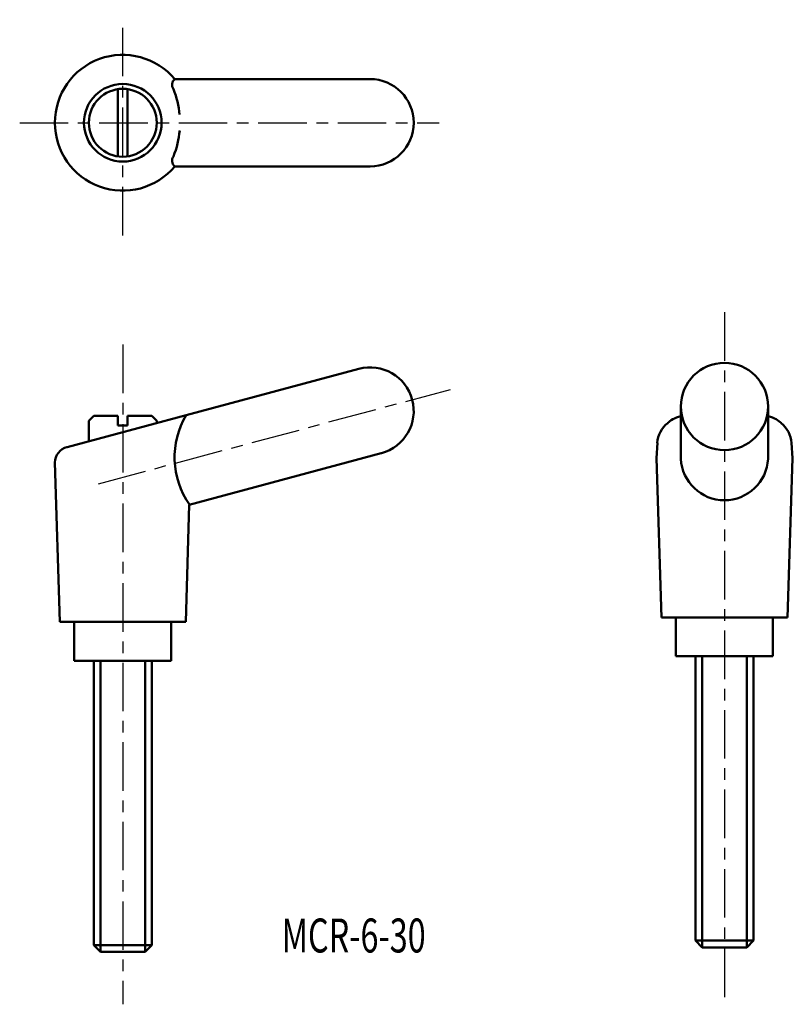
# Model space of a CAD drawing. Extents: x 9 to 89, y -25 to 76.
import ezdxf

# ---------------------------------------------------------------- set-up
doc = ezdxf.new("R2010")
doc.units = 0
doc.linetypes.add('ITTEN1', pattern=[8.2, 5, -1, 1.2, -1])
doc.layers.add('1', color=1, linetype='ITTEN1')
doc.layers.add('3', color=5, linetype='CONTINUOUS', lineweight=50)
doc.styles.add('BIGFONT', font='txt.shx', dxfattribs={"width": 0.7, "height": 3.5, "bigfont": 'bigfont.shx'})

msp = doc.modelspace()

# ---------------------------------------------------------------- linework, layer by layer
at = {"layer": '1'}
for p, q in [((19.67, 54.15), (19.67, 76.38)), ((9.04, 65.76), (52.3, 65.76)), ((81.71, 46.22), (81.71, -24.76)), ((19.67, 42.9), (19.67, -25.11)), ((17.17, 28.55), (53.45, 38.27))]:
    msp.add_line(p, q, dxfattribs=at)
at = {"layer": '3'}
for p, q in [((45.17, 70.26), (25.03, 70.26)), ((19.17, 69.23), (19.17, 62.3)), ((20.17, 62.3), (20.17, 69.23)), ((45.17, 61.26), (25.03, 61.26)), ((44, 40.39), (26.19, 35.62)), ((13.92, 32.33), (26.19, 35.62)), ((16.67, 35.54), (16.17, 35.04)), ((16.67, 35.54), (19.17, 35.54)), ((19.17, 35.54), (19.17, 34.54)), ((20.17, 34.54), (20.17, 35.54)), ((20.17, 35.54), (22.67, 35.54)), ((22.67, 35.54), (23.17, 35.04)), ((77.21, 31.13), (77.21, 36.51)), ((86.2, 31.13), (86.21, 36.51)), ((16.17, 35.04), (16.17, 32.94)), ((19.17, 34.54), (19.67, 34.54)), ((19.67, 34.54), (20.17, 34.54)), ((23.17, 35.04), (23.17, 34.81)), ((74.71, 31.2), (74.79, 32.76)), ((88.71, 31.2), (88.62, 32.76)), ((46.33, 31.7), (26.53, 26.39)), ((13.17, 14.3), (12.67, 30.74)), ((75.21, 14.76), (74.71, 31.2)), ((88.21, 14.76), (88.71, 31.2)), ((26.17, 14.3), (26.53, 26.39)), ((19.67, 14.3), (13.17, 14.3)), ((14.67, 10.3), (14.67, 14.3)), ((19.67, 14.3), (26.17, 14.3)), ((24.67, 10.3), (24.67, 14.3)), ((81.71, 14.76), (75.21, 14.76)), ((76.71, 10.76), (76.71, 14.76)), ((81.71, 14.76), (88.21, 14.76)), ((86.71, 10.76), (86.71, 14.76)), ((19.67, 10.3), (14.67, 10.3)), ((16.67, -19), (16.67, 10.3)), ((17.37, 10.3), (17.37, -19.7)), ((19.67, 10.3), (24.67, 10.3)), ((21.97, 10.3), (21.97, -19.7)), ((22.67, 10.3), (22.67, -19)), ((81.71, 10.76), (76.71, 10.76)), ((78.71, -18.54), (78.71, 10.76)), ((79.41, 10.76), (79.41, -19.24)), ((81.71, 10.76), (86.71, 10.76)), ((84.01, 10.76), (84.01, -19.24)), ((84.71, 10.76), (84.71, -18.54)), ((16.67, -19), (17.37, -19.7)), ((22.67, -19), (16.67, -19)), ((22.67, -19), (21.97, -19.7)), ((84.71, -18.54), (78.71, -18.54)), ((78.71, -18.54), (79.41, -19.24)), ((84.01, -19.24), (79.41, -19.24)), ((84.71, -18.54), (84.01, -19.24)), ((21.97, -19.7), (17.37, -19.7))]:
    msp.add_line(p, q, dxfattribs=at)
for centre, radius in [((19.67, 65.76), 4), ((19.67, 65.76), 3.5), ((81.71, 36.51), 4.5)]:
    msp.add_circle(centre, radius, dxfattribs=at)
for centre, radius, start, end in [((19.67, 65.76), 7, 40.0052, 319.9948), ((25.55, 69.67), 0.792, 131.633, 214.0268), ((45.17, 65.76), 4.5, 270, 90), ((16.36, 65.76), 9.21, 5.2248, 22.0958), ((16.36, 65.76), 9.21, 337.9042, 355.1277), ((25.55, 61.85), 0.792, 145.9732, 228.367), ((45.17, 36.05), 4.5, 285, 105), ((33.57, 31.28), 8.56, 149.48, 214.7695), ((77.62, 32.57), 2.84, 128.0729, 176.2586), ((85.79, 32.57), 2.84, 3.7414, 51.9271), ((14.42, 30.65), 1.76, 106.7019, 177.161), ((81.71, 31.35), 4.5, 182.807, 357.193)]:
    msp.add_arc(centre, radius, start, end, dxfattribs=at)
for start_param, end_param in [(5.562012, 6.054653), (3.370125, 3.862766)]:
    msp.add_ellipse((81.71, 34.44), major_axis=(-5.99, 0), ratio=0.274584, start_param=start_param, end_param=end_param, dxfattribs=at)

# ---------------------------------------------------------------- texts
at = {"layer": '3', "style": 'BIGFONT', "width": 0.7}
msp.add_text('MCR-6-30', height=3.5, dxfattribs=at).set_placement((36.05, -19.77))

doc.saveas('drawing.dxf')
